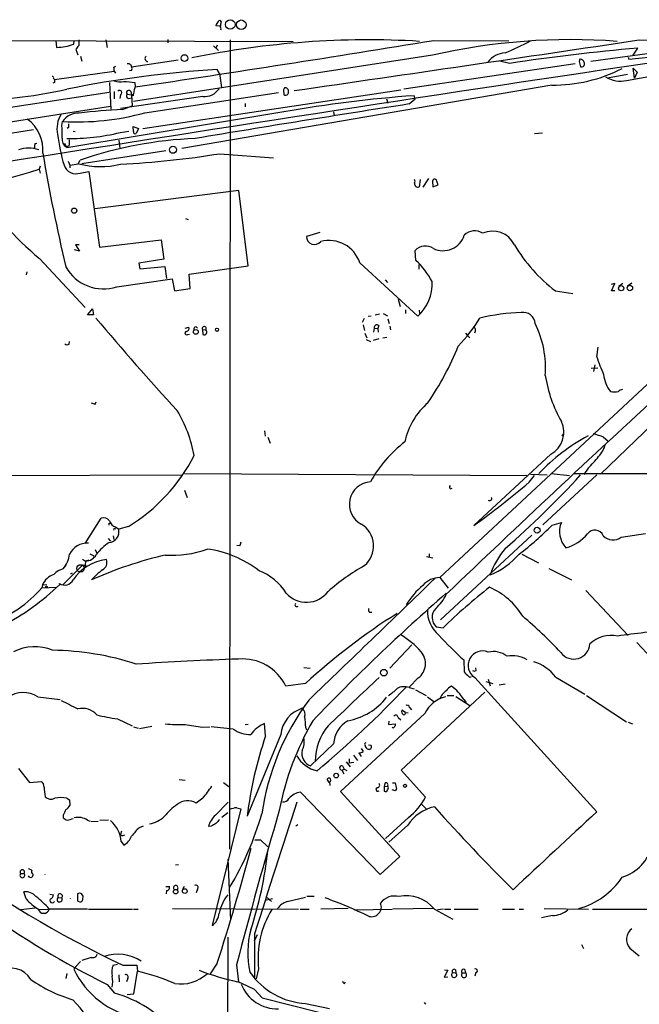
# Model space of a CAD drawing. Extents: x 16 to 1081, y 1274 to 2171.
# Drawn here: x 594 to 708, y 1963 to 2144 of the extents above; entities that cross this region are included whole.
import ezdxf

# ---------------------------------------------------------------- set-up
doc = ezdxf.new("R2010")
doc.units = 0
doc.header["$MEASUREMENT"] = 0
doc.layers.add('MAIN', color=5, linetype='CONTINUOUS')

msp = doc.modelspace()

# ---------------------------------------------------------------- linework, layer by layer
at = {"layer": 'MAIN'}
for p, q in [((631.2747, 2143.2241), (630.5127, 2143.3087)), ((631.3593, 2143.6474), (631.3593, 2143.2241)), ((621.7073, 2140.7687), (621.7073, 2140.1761)), ((554.1433, 2140.6841), (644.7367, 2140.4301)), ((601.0487, 2140.5994), (601.218, 2139.3294)), ((604.3507, 2139.9221), (604.4353, 2140.5994)), ((610.2773, 2140.6841), (610.5313, 2139.3294)), ((630.0893, 2139.5834), (631.0207, 2138.7367)), ((630.7667, 2139.7527), (630.5127, 2139.1601)), ((633.1373, 2140.6841), (633.0527, 1991.8401)), ((670.6447, 2140.5994), (684.4453, 2140.5147)), ((777.8327, 2140.5994), (671.7453, 2041.7934)), ((728.726, 2140.6841), (699.516, 2136.7047)), ((706.5433, 2137.1281), (728.3027, 2139.4987)), ((707.3053, 2137.8901), (708.152, 2139.1601)), ((708.406, 2140.6841), (723.4767, 2140.4301)), ((604.774, 2138.9061), (605.1127, 2137.9747)), ((605.6207, 2137.7207), (605.8747, 2136.7894)), ((670.3907, 2137.8901), (615.3573, 2129.3387)), ((697.484, 2137.1281), (697.3993, 2136.7047)), ((706.374, 2137.5514), (706.5433, 2137.1281)), ((611.7167, 2135.6887), (612.14, 2135.8581)), ((615.0187, 2135.7734), (623.57, 2137.0434)), ((696.6373, 2136.2814), (665.1413, 2131.6247)), ((684.53, 2136.3661), (682.752, 2136.7894)), ((697.3993, 2136.7047), (697.6533, 2135.7734)), ((707.5593, 2133.6567), (707.3053, 2135.5194)), ((707.3053, 2135.5194), (708.0673, 2134.7574)), ((600.6253, 2133.5721), (600.7947, 2133.4027)), ((600.7947, 2133.4027), (611.8013, 2134.9267)), ((611.8013, 2134.9267), (612.0553, 2134.5881)), ((615.0187, 2135.0961), (614.5953, 2135.0114)), ((631.19, 2134.5034), (630.7667, 2135.2654)), ((631.19, 2134.5034), (631.5287, 2131.9634)), ((706.2893, 2134.3341), (702.564, 2133.6567)), ((706.12, 2133.2334), (713.3167, 2134.5034)), ((708.0673, 2134.7574), (707.5593, 2133.6567)), ((600.7947, 2132.8947), (600.5407, 2132.7254)), ((610.9547, 2132.8947), (611.2087, 2127.9841)), ((615.6113, 2132.8947), (615.696, 2132.0481)), ((692.3193, 2132.3867), (624.2473, 2120.7027)), ((643.128, 2131.8787), (642.9587, 2131.5401)), ((585.6393, 2127.2221), (610.87, 2131.1167)), ((611.8013, 2131.2014), (611.8013, 2129.8467)), ((612.9867, 2130.6087), (612.8173, 2129.9314)), ((628.142, 2130.2701), (612.9867, 2128.0687)), ((614.172, 2130.6934), (615.0187, 2130.6087)), ((614.426, 2129.9314), (615.1033, 2130.0161)), ((614.8493, 2131.2014), (615.0187, 2130.6087)), ((615.2727, 2130.4394), (615.0187, 2130.6087)), ((615.0187, 2130.6087), (615.1033, 2128.5767)), ((664.5487, 2131.4554), (617.0507, 2124.3434)), ((617.474, 2127.3067), (642.0273, 2131.0321)), ((642.9587, 2131.5401), (643.0433, 2130.6087)), ((667.1733, 2129.8467), (667.004, 2130.4394)), ((587.756, 2124.8514), (611.124, 2128.4921)), ((613.3253, 2127.8994), (615.1033, 2128.5767)), ((635.9313, 2129.0001), (635.9313, 2128.4074)), ((661.924, 2129.8467), (662.178, 2129.0847)), ((666.0727, 2128.9154), (667.1733, 2129.8467)), ((643.0433, 2127.4761), (603.0807, 2120.8721)), ((652.1873, 2127.4761), (652.272, 2126.7987)), ((602.1493, 2124.9361), (602.3187, 2125.6981)), ((603.4193, 2124.5974), (603.1653, 2124.4281)), ((615.2727, 2124.7667), (616.2887, 2124.4281)), ((615.3573, 2123.8354), (615.2727, 2124.7667)), ((596.9847, 2124.1741), (571.246, 2120.1101)), ((604.266, 2123.9201), (604.6047, 2123.8354)), ((612.902, 2123.6661), (614.5107, 2123.9201)), ((616.2887, 2124.4281), (615.8653, 2123.4967)), ((689.1867, 2123.4967), (690.626, 2123.5814)), ((597.2387, 2121.6341), (597.5773, 2121.7187)), ((603.0807, 2120.8721), (602.742, 2121.6341)), ((603.504, 2121.2107), (602.996, 2121.0414)), ((612.648, 2122.2267), (612.8173, 2120.7874)), ((621.284, 2120.2794), (605.8747, 2117.9087)), ((631.2747, 2119.7714), (641.096, 2119.0094)), ((598.17, 2117.4854), (598.0007, 2116.8927)), ((603.3347, 2118.4167), (603.6733, 2117.6547)), ((603.6733, 2117.6547), (603.6733, 2117.1467)), ((605.1973, 2117.9087), (605.536, 2118.5861)), ((598.0007, 2116.8927), (598.17, 2116.2154)), ((605.536, 2116.2154), (607.1447, 2116.4694)), ((607.1447, 2116.4694), (609.092, 2102.5841)), ((668.1047, 2115.0301), (667.9353, 2113.6754)), ((669.6287, 2115.1994), (668.6127, 2113.5907)), ((670.3907, 2114.6914), (670.4753, 2113.6754)), ((670.4753, 2113.6754), (671.4067, 2114.0141)), ((671.4067, 2114.0141), (671.068, 2115.0301)), ((634.746, 2112.9981), (608.2453, 2109.6114)), ((636.4393, 2099.1127), (634.746, 2112.9981)), ((624.9247, 2107.8334), (625.4327, 2107.6641)), ((649.6473, 2105.2934), (647.192, 2104.5314)), ((605.3667, 2103.0074), (604.6893, 2103.0074)), ((604.6893, 2103.0074), (605.4513, 2101.8221)), ((609.092, 2102.5841), (620.4373, 2103.9387)), ((620.4373, 2103.9387), (620.9453, 2100.3827)), ((605.4513, 2101.8221), (604.52, 2102.0761)), ((667.3427, 2100.1287), (667.1733, 2101.9914)), ((598.0853, 2100.4674), (606.4673, 2091.4927)), ((620.9453, 2100.3827), (616.3733, 2099.6207)), ((616.3733, 2099.6207), (616.5427, 2098.6047)), ((625.602, 2097.5887), (636.4393, 2099.1127)), ((657.0133, 2099.7054), (667.6813, 2089.8841)), ((667.8507, 2099.3667), (667.8507, 2098.5201)), ((595.7147, 2098.0121), (595.63, 2097.5041)), ((616.5427, 2098.6047), (621.1147, 2099.0281)), ((621.1147, 2099.0281), (621.4533, 2096.8267)), ((625.7713, 2094.9641), (625.602, 2097.5887)), ((612.3093, 2095.3027), (622.4693, 2096.7421)), ((622.4693, 2096.7421), (622.8927, 2094.5407)), ((661.67, 2096.5727), (662.0933, 2096.0647)), ((703.9187, 2095.8954), (703.2413, 2095.7261)), ((703.326, 2094.5407), (703.9187, 2095.8954)), ((704.6807, 2095.3874), (705.4427, 2095.9801)), ((707.0513, 2095.9801), (706.2893, 2095.3874)), ((622.8927, 2094.5407), (625.7713, 2094.9641)), ((692.9967, 2094.5407), (696.214, 2094.0327)), ((703.9187, 2094.5407), (703.326, 2094.5407)), ((664.0407, 2093.0167), (664.464, 2091.6621)), ((606.8907, 2090.1381), (607.822, 2091.2387)), ((607.9913, 2090.1381), (606.8907, 2090.1381)), ((607.822, 2091.2387), (607.9913, 2090.1381)), ((660.654, 2090.2227), (659.8073, 2090.0534)), ((661.3313, 2090.3921), (662.0933, 2089.9687)), ((665.48, 2090.3921), (665.48, 2091.0694)), ((667.9353, 2090.9847), (668.02, 2090.3921)), ((657.5213, 2088.7834), (657.86, 2089.5454)), ((657.606, 2088.2754), (657.86, 2087.2594)), ((659.13, 2089.8841), (658.5373, 2089.7994)), ((662.178, 2089.3761), (662.432, 2088.5294)), ((624.84, 2087.6827), (625.5173, 2087.8521)), ((625.348, 2086.4974), (625.6867, 2086.5821)), ((626.872, 2087.9367), (627.126, 2087.6827)), ((628.0573, 2087.4287), (628.142, 2086.4974)), ((628.0573, 2087.4287), (628.65, 2087.3441)), ((657.9447, 2086.7514), (658.2833, 2085.9047)), ((659.638, 2087.6827), (659.5533, 2086.9207)), ((659.638, 2087.6827), (660.3153, 2087.5981)), ((660.4847, 2088.1907), (660.3153, 2087.5981)), ((660.3153, 2087.5981), (660.4, 2086.9207)), ((662.5167, 2088.0214), (662.686, 2087.3441)), ((676.4867, 2086.7514), (676.8253, 2086.3281)), ((603.504, 2084.7194), (603.5887, 2085.2274)), ((658.1987, 2085.5661), (658.9607, 2085.2274)), ((660.4847, 2085.7354), (659.4687, 2085.3967)), ((662.0087, 2085.9894), (661.2467, 2085.8201)), ((676.8253, 2086.3281), (677.2487, 2085.9047)), ((700.6167, 2082.4334), (700.8707, 2084.2114)), ((699.6007, 2080.3167), (700.786, 2080.4014)), ((700.278, 2080.9094), (700.024, 2079.7241)), ((718.1427, 2077.0147), (701.294, 2060.8434)), ((608.33, 2073.7127), (608.4993, 2074.1361)), ((639.4873, 2068.8021), (639.572, 2067.7861)), ((640.08, 2067.6167), (640.5033, 2066.5161)), ((694.182, 2067.9554), (694.6053, 2068.2941)), ((701.8867, 2067.6167), (702.6487, 2066.9394)), ((692.15, 2064.4841), (678.0107, 2051.3607)), ((699.008, 2061.9441), (698.246, 2060.7587)), ((590.296, 2060.5894), (624.2473, 2060.6741)), ((624.7553, 2060.9281), (687.7473, 2060.5894)), ((688.1707, 2059.3194), (689.1867, 2060.5894)), ((688.4247, 2060.8434), (691.4727, 2060.6741)), ((700.6167, 2060.6741), (690.7107, 2051.5301)), ((692.2347, 2060.9281), (695.6213, 2060.5894)), ((696.468, 2060.9281), (781.2193, 2060.9281)), ((624.7553, 2057.8801), (625.2633, 2056.5254)), ((673.6927, 2058.1341), (674.0313, 2058.2187)), ((606.4673, 2048.0587), (609.4307, 2052.7154)), ((610.87, 2051.7841), (611.124, 2051.7841)), ((611.9707, 2050.7681), (612.14, 2050.8527)), ((612.0553, 2051.1067), (612.648, 2050.6834)), ((614.426, 2051.1914), (612.648, 2050.6834)), ((692.404, 2051.4454), (694.0973, 2051.9534)), ((610.7007, 2048.9901), (611.124, 2048.4821)), ((611.632, 2049.4981), (611.7167, 2048.8207)), ((688.6787, 2049.5827), (671.83, 2034.0041)), ((705.104, 2049.2441), (709.5913, 2049.9214)), ((608.33, 2046.9581), (608.584, 2046.2807)), ((634.9153, 2047.6354), (634.4073, 2047.7201)), ((605.9593, 2045.1801), (606.552, 2044.8414)), ((606.552, 2044.8414), (606.4673, 2044.0794)), ((607.1447, 2045.0107), (606.552, 2044.8414)), ((607.314, 2046.1961), (608.076, 2045.7727)), ((669.29, 2045.6881), (670.4753, 2045.4341)), ((669.798, 2046.1961), (669.798, 2045.6034)), ((686.816, 2046.1114), (689.864, 2044.5027)), ((602.4033, 2043.4021), (602.996, 2044.0794)), ((605.9593, 2044.0794), (602.4033, 2040.5234)), ((605.9593, 2044.0794), (606.4673, 2044.0794)), ((605.9593, 2044.0794), (606.6367, 2043.8254)), ((606.4673, 2044.0794), (606.6367, 2043.8254)), ((691.8113, 2043.4867), (695.96, 2041.3701)), ((603.8427, 2042.4707), (604.0967, 2042.6401)), ((604.0967, 2042.6401), (603.8427, 2042.4707)), ((671.7453, 2041.7934), (673.2693, 2039.8461)), ((598.5933, 2040.4387), (598.5087, 2039.9307)), ((598.5087, 2039.9307), (601.218, 2040.0154)), ((598.5933, 2040.4387), (599.44, 2040.5234)), ((601.8107, 2040.5234), (601.726, 2040.6927)), ((698.5847, 2039.4227), (706.374, 2031.1254)), ((658.7913, 2035.4434), (659.2147, 2035.4434)), ((671.068, 2032.7341), (672.338, 2032.5647)), ((662.5167, 2025.1141), (666.5807, 2029.4321)), ((707.9827, 2029.8554), (716.7033, 2020.5421)), ((646.684, 2025.2834), (647.8693, 2025.1141)), ((676.148, 2026.6381), (676.2327, 2024.4367)), ((678.434, 2024.6907), (678.3493, 2025.1987)), ((667.766, 2023.3361), (666.0727, 2021.6427)), ((678.18, 2023.4207), (700.6167, 1998.6981)), ((680.6353, 2023.0821), (680.974, 2021.8967)), ((693.0813, 2023.5054), (698.4153, 2020.3727)), ((647.0227, 2022.3201), (643.382, 2021.8121)), ((666.0727, 2021.5581), (667.004, 2021.3041)), ((680.212, 2022.6587), (681.482, 2022.3201)), ((682.6673, 2022.0661), (683.768, 2022.2354)), ((597.7467, 2019.8647), (601.8953, 2019.3567)), ((680.0427, 2020.7114), (664.6333, 2006.4027)), ((667.258, 2021.1347), (669.2053, 2020.1187)), ((669.4593, 2019.8647), (670.6447, 2019.0181)), ((673.1, 2020.1187), (674.2853, 2020.1187)), ((674.7087, 2019.9494), (677.2487, 2018.2561)), ((698.754, 2020.1187), (706.12, 2015.2927)), ((666.1573, 2017.9174), (666.496, 2017.4941)), ((676.148, 2019.3567), (676.5713, 2018.8487)), ((612.394, 2015.8007), (615.1033, 2014.5307)), ((668.9513, 2016.8167), (653.4573, 2002.4234)), ((664.0407, 2016.0547), (664.5487, 2015.6314)), ((665.3953, 2016.9861), (664.718, 2017.4094)), ((665.3953, 2016.9861), (665.9033, 2016.9014)), ((615.3573, 2014.3614), (616.204, 2014.1074)), ((616.458, 2014.0227), (618.744, 2014.4461)), ((628.0573, 2014.2767), (629.412, 2014.3614)), ((633.73, 2013.9381), (629.666, 2014.3614)), ((636.4393, 2014.7847), (635.9313, 2014.7001)), ((639.6567, 2012.6681), (639.4873, 2014.9541)), ((647.0227, 2014.2767), (647.192, 2013.7687)), ((662.3473, 2015.3774), (662.2627, 2014.7847)), ((662.2627, 2014.7847), (663.5327, 2014.8694)), ((706.374, 2015.2081), (707.2207, 2014.8694)), ((642.4507, 2012.9221), (636.27, 1997.9361)), ((652.1873, 2011.2287), (647.954, 2007.1647)), ((657.2673, 2010.3821), (657.606, 2009.7894)), ((657.9447, 2011.0594), (658.0293, 2010.6361)), ((659.13, 2010.8901), (658.622, 2010.9747)), ((655.828, 2009.1121), (656.59, 2008.1807)), ((656.844, 2009.5354), (657.2673, 2008.8581)), ((653.796, 2007.1647), (654.1347, 2006.5721)), ((654.4733, 2007.9267), (655.2353, 2006.9954)), ((655.066, 2008.4347), (655.066, 2007.6727)), ((655.9127, 2007.7574), (655.066, 2007.6727)), ((594.1907, 2006.6567), (596.2227, 2004.1167)), ((653.7113, 2006.4027), (654.1347, 2006.5721)), ((653.7113, 2006.4027), (654.05, 2005.7254)), ((654.1347, 2006.5721), (654.6427, 2006.3181)), ((664.6333, 2006.4027), (669.1207, 2001.4074)), ((596.2227, 2004.1167), (598.424, 2004.2861)), ((624.84, 2004.4554), (623.7393, 2004.6247)), ((631.952, 2004.1167), (632.8833, 2003.3547)), ((651.3407, 2004.1167), (651.002, 2004.7094)), ((651.4253, 2004.2014), (651.51, 2003.5241)), ((661.5853, 2003.9474), (661.5007, 2003.3547)), ((661.5007, 2003.3547), (662.0933, 2003.4394)), ((661.5007, 2003.3547), (661.5007, 2002.5081)), ((663.0247, 2004.0321), (663.5327, 2004.0321)), ((660.7387, 1987.1834), (646.0913, 2002.3387)), ((653.4573, 2002.4234), (664.3793, 1990.4854)), ((663.5327, 2002.5927), (662.94, 2002.7621)), ((663.7867, 2002.9314), (663.5327, 2002.5927)), ((603.0807, 2001.2381), (603.5887, 2000.8994)), ((603.5887, 2000.8994), (603.6733, 1999.8834)), ((628.142, 2001.2381), (626.872, 2000.3067)), ((630.428, 1998.1054), (632.7987, 2000.4761)), ((668.4433, 2000.0527), (669.2053, 1999.2907)), ((602.4033, 1998.1054), (602.4033, 1997.5974)), ((635.0847, 1999.2907), (629.8353, 1977.7854)), ((632.714, 1998.5287), (631.6133, 1997.6821)), ((634.4073, 1999.4601), (635.0847, 1999.2907)), ((665.988, 1997.6821), (661.7547, 1993.7874)), ((606.8907, 1997.1741), (607.3987, 1997.0047)), ((607.568, 1996.9201), (608.838, 1997.0047)), ((609.1767, 1997.1741), (610.7853, 1997.2587)), ((616.458, 1995.8194), (617.22, 1996.1581)), ((629.666, 1996.0734), (629.158, 1995.9887)), ((645.5833, 1996.3274), (645.2447, 1996.0734)), ((665.8187, 1996.2427), (662.3473, 1993.1101)), ((613.156, 1995.1421), (612.9867, 1994.5494)), ((613.156, 1994.3801), (612.9867, 1994.5494)), ((613.0713, 1993.2794), (613.5793, 1992.6021)), ((637.7093, 1993.5334), (638.7253, 1993.5334)), ((638.7253, 1993.5334), (640.08, 1992.2634)), ((664.3793, 1990.4854), (660.7387, 1987.1834)), ((623.062, 1988.9614), (623.6547, 1989.0461)), ((632.714, 1989.9774), (633.222, 1978.8014)), ((594.614, 1987.3527), (595.2067, 1987.3527)), ((624.4167, 1984.4741), (624.7553, 1985.0667)), ((595.63, 1982.6961), (595.2067, 1983.9661)), ((599.948, 1983.5427), (600.6253, 1983.4581)), ((605.028, 1983.6274), (605.028, 1982.4421)), ((621.284, 1984.9821), (621.9613, 1984.9821)), ((621.4533, 1984.2201), (621.3687, 1983.6274)), ((627.126, 1984.4741), (626.872, 1983.7967)), ((647.2767, 1983.2041), (648.6313, 1983.2041)), ((601.472, 1982.9501), (602.1493, 1982.8654)), ((639.572, 1982.4421), (640.9267, 1982.7807)), ((639.7413, 1983.1194), (640.7573, 1982.1881)), ((643.636, 1982.1881), (647.0227, 1983.0347)), ((597.2387, 1981.0027), (594.614, 1980.6641)), ((598.0853, 1980.7487), (599.8633, 1980.8334)), ((606.8907, 1980.8334), (599.8633, 1980.8334)), ((607.06, 1980.8334), (615.188, 1980.8334)), ((615.3573, 1980.8334), (616.204, 1980.8334)), ((622.554, 1980.9181), (645.7527, 1980.8334)), ((646.0067, 1980.8334), (647.7, 1980.8334)), ((654.8967, 1980.9181), (649.8167, 1980.8334)), ((655.9973, 1980.6641), (662.94, 1980.8334)), ((670.56, 1980.9181), (663.1093, 1980.8334)), ((670.7293, 1980.8334), (674.116, 1978.9707)), ((672.4227, 1980.8334), (671.322, 1980.6641)), ((672.592, 1980.8334), (673.7773, 1980.8334)), ((674.37, 1980.8334), (678.7727, 1980.8334)), ((683.26, 1980.8334), (685.4613, 1980.8334)), ((686.308, 1980.8334), (687.1547, 1980.8334)), ((692.4887, 1979.6481), (690.4567, 1979.2247)), ((690.9647, 1980.9181), (699.0927, 1980.8334)), ((699.8547, 1980.8334), (716.026, 1980.8334)), ((638.1327, 1976.0921), (637.54, 1974.9067)), ((637.6247, 1976.2614), (637.6247, 1968.3027)), ((632.714, 1975.6687), (632.5447, 1935.7061)), ((697.8227, 1974.3141), (698.1613, 1973.5521)), ((706.7127, 1973.6367), (708.406, 1972.1974)), ((605.6207, 1971.1814), (604.774, 1970.2501)), ((607.568, 1971.9434), (605.8747, 1971.3507)), ((611.632, 1970.5041), (612.394, 1970.6734)), ((613.41, 1970.5041), (615.95, 1970.5041)), ((615.95, 1970.5041), (616.1193, 1969.4034)), ((630.7667, 1970.8427), (629.4967, 1968.8954)), ((634.3227, 1970.5887), (634.6613, 1967.4561)), ((603.0807, 1968.9801), (602.9113, 1968.0487)), ((604.774, 1970.2501), (604.3507, 1969.7421)), ((612.648, 1968.7261), (612.7327, 1967.4561)), ((615.442, 1965.2547), (616.1193, 1969.4034)), ((638.3867, 1969.8267), (637.9633, 1967.9641)), ((673.1847, 1969.5727), (672.5073, 1968.3027)), ((672.592, 1969.6574), (673.1847, 1969.5727)), ((674.116, 1969.1494), (674.7087, 1969.0647)), ((674.624, 1969.6574), (674.7087, 1969.0647)), ((675.894, 1969.0647), (676.4867, 1969.0647)), ((676.3173, 1969.6574), (676.4867, 1969.0647)), ((678.3493, 1969.1494), (678.18, 1968.4721)), ((610.5313, 1966.9481), (611.886, 1965.3394)), ((614.3413, 1968.1334), (614.0873, 1967.4561)), ((654.2193, 1967.1174), (654.3887, 1967.3714)), ((672.5073, 1968.3027), (673.1847, 1968.3874)), ((614.172, 1965.0854), (615.442, 1965.2547)), ((637.6247, 1966.0167), (639.064, 1964.4927)), ((639.064, 1964.4927), (677.164, 1954.9254)), ((647.0227, 1963.4767), (651.4253, 1962.5454)), ((668.8667, 1963.6461), (669.1207, 1963.3074))]:
    msp.add_line(p, q, dxfattribs=at)
for centre, radius in [((633.1654, 2143.5316), 0.8856), ((635.1917, 2143.4845), 0.8828), ((624.7497, 2137.3642), 0.6176), ((622.615, 2120.4881), 0.6466), ((604.4514, 2109.2826), 0.4744), ((705.104, 2095.0274), 0.4849), ((706.7152, 2095.0705), 0.506), ((626.8316, 2086.9973), 0.4348), ((630.7243, 2087.3864), 0.2993), ((689.6434, 2050.5152), 0.5433), ((605.6206, 2043.4868), 0.6826), ((599.3553, 2040.0719), 0.1411), ((661.4442, 2024.3042), 0.6088), ((652.658, 2005.374), 0.4209), ((665.3106, 2003.4903), 0.2878), ((623.124, 1984.0118), 0.4149), ((624.7996, 1984.1273), 0.4348)]:
    msp.add_circle(centre, radius, dxfattribs=at)
for centre, radius, start, end in [((632.1381, 2142.9043), 1.675, 135.863544, 166.028469), ((631.2323, 2143.9437), 0.3224, 293.200924, 156.799076), ((630.8513, 2142.7584), 0.6294, 340.344339, 47.723862), ((695.8006, 2026.4219), 114.3277, 85.715452, 102.841513), ((601.2133, 2147.9296), 8.6002, 270.031312, 291.395627), ((606.9352, 2138.0157), 2.3374, 135.013866, 157.608665), ((859.2818, 2140.1761), 254.0003, 179.885409, 180.114592), ((17.2787, 6158.1607), 4070.3422, 278.4542077, 279.2370041), ((658.5655, 1980.7746), 159.9352, 86.611009, 101.708295), ((-1651.6931, 18011.0218), 16044.8648, 278.22935879, 278.45854169), ((652.7006, 2210.0604), 78.1845, 293.41325, 297.188571), ((734.8444, 1812.2343), 328.0137, 94.667656, 98.823501), ((618.0783, 2137.3012), 0.6043, 136.039189, 260.829197), ((684.1041, 2133.7716), 4.5542, 94.232259, 141.283409), ((697.5968, 2136.4012), 0.7356, 3.858635, 98.820778), ((2650.4586, -10877.311), 13157.5781, 98.46659512, 99.53420373), ((610.2349, 2135.1385), 1.5807, 352.299482, 20.370222), ((614.3837, 2135.6746), 0.6427, 8.843772, 109.232826), ((614.3832, 2135.4348), 0.7201, 331.943894, 28.049084), ((692.6096, 2160.204), 27.8188, 269.402086, 297.079114), ((697.8312, 2136.2729), 0.5302, 250.39633, 19.59349), ((600.4278, 2133.7415), 0.2601, 319.379598, 102.545532), ((643.0347, 1934.8818), 200.7588, 93.503422, 101.479362), ((704.977, 2138.1971), 5.0936, 237.301135, 282.967553), ((727.7946, 2133.1487), 127.0002, 179.885409, 180.114592), ((612.8262, 2135.9616), 2.9938, 249.980431, 284.569586), ((656.9456, 2640.983), 509.7669, 265.119901, 265.349082), ((616.9666, 2131.2012), 1.527, 146.315136, 176.812677), ((628.3727, 2133.5654), 3.3033, 265.995325, 325.815394), ((643.272, 2131.2607), 0.6346, 346.883564, 103.116436), ((585.7193, 2207.7776), 78.1069, 270.748762, 282.842838), ((612.7852, 2130.9868), 0.4284, 298.054394, 135.680935), ((614.4966, 2130.3783), 0.4524, 135.850821, 261.022765), ((614.4789, 2130.9897), 0.4266, 29.749879, 223.993248), ((827.0129, 2088.5416), 215.8456, 168.578058, 168.807262), ((643.3396, 2131.0745), 0.5521, 237.539156, 4.384376), ((684.6048, 1889.7701), 241.312, 94.18275, 99.91758), ((1314.0019, -2013.4676), 4192.7496, 98.8898653, 99.4348289), ((606.1502, 2124.3856), 4.879, 146.862656, 192.52626), ((605.0078, 2172.5595), 46.9385, 266.715734, 285.401768), ((605.1586, 2123.8282), 3.4002, 86.491251, 146.637547), ((618.9899, 2014.2408), 113.7997, 92.853188, 96.875488), ((591.6916, 2120.4401), 7.0107, 355.221699, 54.132275), ((587.3504, 2123.2432), 14.8954, 357.718015, 6.525905), ((772.7692, 2124.936), 169.3502, 179.885409, 180.114558), ((638.9677, 2128.2202), 37.8976, 187.417929, 196.188059), ((603.7408, 2122.379), 1.531, 169.800593, 240.890144), ((603.8003, 2160.5113), 37.9527, 268.913582, 283.875725), ((615.6536, 2123.7295), 0.3147, 160.332702, 312.282263), ((598.7189, 2121.0839), 1.5792, 159.609571, 187.70781), ((600.2441, 2122.0152), 3.3577, 346.137165, 5.060949), ((629.7482, 2048.081), 74.5466, 92.341392, 108.953016), ((596.0533, 2115.5072), 5.2809, 69.346049, 110.652935), ((922.1793, 2174.4568), 328.0767, 189.58012, 193.307078), ((604.1906, 2287.2819), 169.6859, 272.971404, 279.184441), ((604.7404, 2118.3475), 2.2757, 197.723954, 290.463222), ((540.9367, 2498.7735), 386.2479, 279.347724, 279.576911), ((609.3046, 2133.3683), 15.9744, 255.415009, 283.326552), ((548.6816, 2277.8848), 168.377, 277.323651, 287.032176), ((637.3559, 2147.4168), 61.2081, 213.358346, 230.089366), ((667.6813, 2114.2257), 0.6061, 167.903922, 294.776461), ((666.4956, 2114.6914), 0.683, 330.270726, 29.729274), ((670.8141, 2114.6913), 0.4234, 53.151755, 179.986468), ((648.6687, 2104.5289), 1.4767, 179.903, 321.02509), ((672.338, 2106.0029), 4.0805, 244.168407, 342.640531), ((678.1324, 2102.8909), 2.6829, 56.343694, 135.078525), ((681.4549, 2101.07), 4.4503, 25.807309, 114.359886), ((651.3394, 2097.8175), 5.9797, 18.404043, 104.752488), ((669.0731, 2100.0968), 2.683, 56.344877, 135.07852), ((711.1748, 2118.3059), 29.9204, 210.750946, 232.587476), ((658.1058, 2090.0259), 13.6889, 26.969746, 47.563603), ((609.8138, 2102.8111), 7.9122, 209.263358, 288.384799), ((662.5606, 2095.7181), 7.7625, 311.274524, 3.811424), ((688.3618, 2049.2497), 41.3439, 92.26019, 102.929115), ((687.0701, 2088.3814), 2.2062, 3.846553, 98.833831), ((1003.7902, 2422.6044), 516.9624, 220.110336, 222.623734), ((660.1883, 2087.7251), 0.5519, 57.519254, 184.405871), ((653.5617, 2105.1155), 29.9201, 316.13141, 328.641586), ((673.1093, 2080.4178), 18.0834, 355.382734, 26.651769), ((625.1552, 2086.7655), 0.3303, 100.677194, 305.721221), ((625.0772, 2087.598), 0.5082, 271.894503, 30.000795), ((626.8908, 2087.4758), 0.4613, 92.335786, 196.588605), ((628.3839, 2087.598), 0.3678, 316.344001, 207.400918), ((628.3537, 2087.0899), 0.6292, 250.338213, 317.731211), ((628.2266, 2086.8784), 0.6294, 340.344339, 47.723862), ((677.52, 2087.2634), 0.7862, 327.080002, 58.910017), ((603.1774, 2085.2515), 0.6243, 225.77878, 301.541369), ((624.2703, 2104.9661), 54.8696, 325.600129, 337.965204), ((727.9068, 2091.0344), 28.6134, 197.493248, 204.581917), ((716.43, 2083.0636), 25.6264, 189.209804, 209.369555), ((707.8322, 2079.7179), 5.9743, 185.633775, 218.501046), ((2584.3313, 38.414), 2766.7269, 132.5588719, 133.6976403), ((703.8764, 2080.6966), 4.7527, 261.290225, 278.708583), ((705.7632, 2074.7955), 1.6763, 103.988163, 134.129898), ((608.4149, 2075.2373), 1.527, 236.315136, 266.812677), ((678.0227, 2064.1358), 12.9821, 130.776262, 168.292345), ((601.6253, 2059.5662), 25.3409, 10.605544, 30.762044), ((689.9553, 2068.5161), 4.5906, 298.560356, 25.541313), ((679.829, 2047.8343), 23.861, 127.477806, 150.995144), ((715.9955, 2036.322), 35.8315, 118.300388, 136.629202), ((697.0662, 2055.2739), 13.2507, 68.666791, 77.477336), ((697.1694, 2067.6598), 5.2236, 316.44896, 345.441007), ((597.1526, 2079.3714), 33.0528, 301.506908, 332.735753), ((687.287, 2074.6816), 17.3097, 312.620146, 322.151144), ((659.2239, 2055.2681), 4.1443, 93.641185, 241.828461), ((557.4698, 2215.7064), 203.8127, 306.258535, 309.887291), ((568.9484, 2178.7064), 174.6327, 311.108881, 317.476781), ((673.9195, 2058.4689), 0.4043, 140.388559, 235.885527), ((680.8907, 2056.3192), 0.3954, 229.760238, 31.438497), ((609.8964, 2051.5724), 1.2342, 30.964553, 112.167779), ((612.6342, 2052.7861), 1.7764, 199.012253, 250.980598), ((526.17, 2051.6148), 84.7002, 359.885409, 0.114524), ((610.64, 2050.2661), 2.0509, 276.438914, 11.740028), ((611.8437, 2050.6411), 0.1796, 45, 225), ((654.8794, 2047.5959), 4.6747, 309.613488, 59.281966), ((653.2018, 2090.0975), 55.0527, 306.966999, 315.404832), ((698.0834, 2050.2728), 4.3259, 157.138977, 223.470415), ((700.2707, 2048.8857), 1.6492, 21.797539, 144.785412), ((633.6472, 2048.4814), 1.5244, 326.291169, 356.841227), ((692.7743, 2055.083), 8.0829, 285.57082, 319.529334), ((703.5915, 2051.1722), 2.4505, 223.091729, 308.112447), ((606.8951, 2044.444), 3.703, 87.447742, 153.238433), ((617.0819, 2039.1613), 10.9907, 124.416055, 141.34296), ((622.4548, 2064.6714), 18.7713, 266.164972, 290.094301), ((626.3306, 2027.3647), 19.8456, 52.283174, 82.549399), ((695.5502, 2037.0844), 15.4817, 139.556141, 160.307091), ((598.6232, 2046.67), 4.9968, 319.156555, 353.581427), ((611.2114, 2036.8552), 8.2839, 95.885264, 146.973871), ((606.5548, 2047.0291), 2.1877, 269.926668, 332.728656), ((637.7598, 1974.5193), 73.3176, 103.054251, 114.24502), ((608.9754, 2044.5451), 1.4918, 298.389458, 21.646645), ((676.2124, 2054.6064), 13.1942, 291.154676, 319.920875), ((603.208, 2040.142), 3.358, 103.86533, 138.064786), ((616.9236, 2033.2957), 12.2941, 126.072568, 138.946082), ((634.9183, 2033.7035), 10.0116, 31.366951, 69.213335), ((679.0737, 2006.9793), 42.6634, 119.817225, 130.844878), ((601.8917, 2038.9776), 3.6075, 109.121027, 156.107982), ((602.6758, 2042.2322), 1.8089, 238.327342, 331.536415), ((-4322.0336, 7200.3874), 7179.2316, 313.80655494, 314.06365377), ((671.6639, 2037.8419), 3.9523, 88.819887, 140.533728), ((581.1125, 2055.0782), 23.0667, 290.064024, 318.952733), ((570.1854, 2073.5212), 45.7057, 297.29208, 313.783305), ((677.2392, 2029.8756), 13.5726, 129.463163, 149.333797), ((743.9067, 1959.0566), 102.594, 127.89678, 134.23411), ((675.7617, 2028.0049), 13.0593, 30.746832, 66.881083), ((647.181, 2042.2231), 4.9741, 221.692083, 323.34228), ((912.0505, 1763.9921), 364.3634, 131.015811, 136.357023), ((665.9933, 2041.8579), 7.6036, 311.015515, 335.836367), ((645.4352, 2036.8193), 0.3605, 139.771109, 310.228891), ((659.2145, 2035.909), 0.6292, 160.338213, 227.731211), ((675.0942, 2035.6239), 5.6444, 176.673715, 231.441968), ((672.6589, 2034.4682), 2.3534, 135.397678, 227.466072), ((725.4731, 1937.0759), 115.8492, 122.123176, 132.623423), ((634.1263, 1972.1098), 81.9102, 43.019403, 49.809671), ((726.1915, 1879.3808), 153.2137, 94.407425, 98.166789), ((655.7677, 2017.0709), 16.7159, 41.568184, 58.311076), ((720.1207, 2075.1828), 65.4995, 222.170874, 227.829126), ((703.2542, 2025.4945), 5.6688, 78.063087, 133.574763), ((597.1357, 2020.4101), 8.6672, 67.474922, 116.567416), ((696.3889, 2029.7611), 2.962, 216.657119, 356.90944), ((599.9621, 1977.4086), 51.0099, 71.834255, 89.445229), ((655.7164, 1411.7218), 615.4459, 91.9605361, 93.7125904), ((635.4152, 2018.0137), 8.826, 25.490809, 94.90009), ((665.8168, 2025.981), 3.2856, 306.388933, 41.593424), ((679.5887, 2025.6536), 2.6401, 66.64525, 237.752845), ((681.6089, 2024.2245), 3.974, 51.057832, 104.18136), ((685.1651, 2022.5529), 4.8786, 56.862697, 102.529572), ((686.7322, 2018.6231), 8.0092, 37.559389, 73.422654), ((2878.3476, -330.5001), 3234.1125, 133.2942671, 133.5234523), ((867.1135, 2214.5554), 269.4079, 224.885393, 225.114577), ((677.3333, 2023.9288), 0.4233, 216.886139, 306.867191), ((678.0954, 2025.3262), 0.7201, 241.943894, 298.049084), ((511.508, 2169.3991), 213.4606, 310.147843, 316.195867), ((657.606, 2027.6707), 8.8723, 301.658736, 314.923741), ((665.1468, 2019.2015), 2.5319, 68.550308, 120.24927), ((674.8244, 2019.818), 2.2142, 115.76306, 148.788169), ((669.4947, 2015.4543), 7.7133, 30.393158, 55.514049), ((595.1157, 2015.8554), 4.7954, 56.726142, 126.797254), ((652.6903, 2026.9727), 11.7045, 280.443861, 322.083156), ((674.2333, 2014.1195), 5.9308, 104.370837, 152.94933), ((675.0893, 2017.8754), 3.7693, 124.937228, 155.45163), ((984.5984, 2780.4447), 851.9652, 243.3203574, 243.5495344), ((605.8927, 2014.0992), 3.6486, 42.469641, 102.344169), ((684.5, 1991.8009), 45.9907, 143.321783, 171.801397), ((648.1158, 2012.3045), 5.6987, 107.206957, 173.778278), ((645.5155, 2016.6474), 1.431, 339.206833, 50.279014), ((665.6916, 2017.8328), 0.4732, 10.296185, 116.559637), ((699.3541, 2152.1108), 200.9164, 222.230971, 244.674474), ((617.9195, 2053.3341), 37.9379, 255.754751, 261.625325), ((1112.6374, 2057.5603), 467.6222, 185.081789, 185.31096), ((663.6212, 2016.0663), 0.4196, 358.416063, 144.711536), ((665.3008, 2017.1716), 0.6294, 157.803057, 255.321301), ((665.1272, 2016.859), 0.2966, 272.724474, 25.364546), ((623.9084, 2053.0266), 38.2532, 265.938906, 271.39549), ((753.4459, 2818.8382), 814.2736, 260.9126872, 261.141875), ((641.6136, 2009.6927), 5.6748, 112.005209, 145.314106), ((693.551, 1989.1392), 52.2834, 149.77047, 169.182192), ((658.9776, 2008.0014), 10.1769, 140.090411, 179.9437), ((657.3973, 2010.9289), 5.2186, 119.696265, 176.70665), ((663.1517, 2014.4037), 0.2158, 191.299523, 348.695275), ((663.194, 2014.7001), 0.3787, 296.558284, 26.558284), ((636.8989, 2018.3709), 5.449, 234.439954, 270.508927), ((711.6323, 1988.3665), 75.9675, 161.343433, 172.763239), ((642.8958, 2011.6944), 3.9008, 334.960391, 6.856657), ((658.114, 2011.1864), 0.2117, 90, 216.875312), ((742.8486, 2095.1167), 119.7133, 224.885375, 225.114625), ((658.1997, 2010.7206), 0.9456, 333.413271, 10.325982), ((650.5951, 2012.0549), 6.0008, 210.299255, 255.95982), ((648.7359, 2009.4214), 2.3883, 164.904159, 250.889854), ((656.7591, 2011.06), 1.527, 273.187323, 303.684864), ((658.7067, 2010.8903), 0.6828, 240.262404, 299.730309), ((653.6774, 2006.7922), 0.391, 72.339083, 274.974184), ((597.464, 2003.1711), 1.4713, 3.858111, 49.271992), ((608.3468, 2003.2695), 9.4148, 179.996349, 190.882056), ((610.7949, 2015.6037), 22.5232, 320.37093, 327.310933), ((651.326, 2004.549), 0.3615, 285.943219, 153.661749), ((660.3205, 2002.8436), 0.3534, 104.720457, 314.759215), ((660.273, 2003.5946), 0.4114, 264.098158, 59.033855), ((661.8393, 2003.6934), 0.3592, 315, 135), ((661.8606, 2003.1008), 0.4109, 304.490571, 55.501532), ((675.2084, 2006.1468), 11.8657, 190.266106, 195.722801), ((600.1499, 2002.4821), 1.4421, 223.353474, 300.384563), ((601.98, 1994.12), 7.2027, 81.209749, 98.790251), ((646.7018, 1998.7661), 3.6244, 99.697262, 138.801137), ((661.7124, 2002.8326), 0.3874, 236.880041, 349.51391), ((658.9211, 2006.8047), 11.5396, 307.763459, 332.113648), ((601.5996, 2001.1951), 2.4537, 302.315026, 327.684974), ((629.6144, 1990.9836), 10.9936, 124.417019, 141.339052), ((625.3135, 1997.7588), 2.9868, 58.5467, 129.823501), ((6695.1708, 41.0514), 6359.159, 162.05364477, 162.28282847), ((642.9162, 2001.7887), 1.2345, 264.100067, 329.028284), ((672.4129, 1991.9348), 7.8766, 102.341974, 146.843968), ((931.4397, 2232.8072), 349.7739, 221.809256, 225.253135), ((856.6771, 1871.6035), 284.0033, 153.320366, 153.549531), ((605.1824, 1994.5978), 3.0912, 56.45233, 103.985895), ((617.4812, 2001.5622), 5.1346, 279.410039, 313.721641), ((633.462, 1994.8457), 4.4532, 132.946181, 165.127427), ((634.6706, 1995.1139), 4.3542, 93.466836, 113.018377), ((585.814, 2013.5491), 55.2926, 328.686878, 344.054988), ((1534.5618, 1735.9468), 930.3157, 163.5782598, 165.3912283), ((4270.0537, -1860.7722), 5257.0326, 132.7642407, 132.993424), ((603.5697, 1998.7995), 1.675, 225.863544, 256.028469), ((602.4525, 2001.4496), 4.3345, 279.465147, 294.732765), ((607.6135, 1992.8926), 5.4714, 4.053834, 50.088508), ((757.0782, 1784.671), 246.8296, 120.848162, 121.077365), ((800.2012, 1827.5702), 239.4973, 134.885425, 135.114575), ((613.3255, 1995.3113), 0.9465, 259.683783, 296.559637), ((611.9463, 1995.5116), 3.3364, 299.303965, 337.051476), ((622.9781, 1988.5377), 9.7742, 131.841553, 144.520926), ((702.8289, 1994.607), 8.2997, 287.128512, 345.417927), ((163.5499, 2120.6485), 490.6458, 342.22236, 344.800354), ((571.0302, 1998.8642), 69.4412, 341.668036, 353.913533), ((594.9103, 1987.0278), 0.4397, 132.363968, 47.626406), ((594.9104, 1987.649), 0.4191, 315, 224.990333), ((596.4343, 1987.1409), 0.5114, 204.430046, 294.455082), ((595.994, 1987.2425), 0.9587, 47.151439, 86.453861), ((596.9762, 1987.683), 0.4218, 141.526891, 259.593107), ((595.9431, 1987.3274), 0.9587, 317.151439, 356.453861), ((598.5416, 1987.2258), 0.5613, 355.66784, 4.321981), ((623.1467, 1984.7281), 0.4234, 306.867191, 233.132809), ((626.8335, 1984.7839), 0.426, 313.354733, 120.387128), ((693.5309, 1994.5281), 14.1262, 285.53679, 326.227475), ((595.5255, 1981.51), 2.4767, 40.528025, 97.395602), ((599.8846, 1983.4227), 0.7415, 281.520561, 2.736234), ((601.8458, 1983.189), 0.4436, 313.164167, 212.583127), ((605.4031, 1983.0445), 0.6931, 337.627509, 122.761549), ((621.4534, 1984.7704), 0.5503, 269.989588, 22.627074), ((639.3025, 1978.2531), 8.3964, 141.690809, 167.493175), ((663.3926, 1980.0241), 3.2015, 75.207156, 143.37314), ((665.612, 1976.6786), 6.5916, 39.073578, 102.280284), ((602.3176, 1988.3673), 8.7685, 220.298519, 239.226973), ((588.5911, 1971.188), 14.8356, 40.552954, 53.536856), ((600.4137, 1982.4421), 0.4579, 146.309932, 326.309933), ((601.7709, 1982.5896), 0.4683, 129.663017, 36.086749), ((603.1996, 1982.7384), 0.56, 355.667995, 4.332005), ((605.5086, 1982.6936), 0.5424, 207.623252, 9.240051), ((644.6529, 1978.8848), 3.4563, 107.110651, 143.963973), ((622.5934, 1904.9547), 82.813, 64.145813, 70.186771), ((659.1711, 1981.2183), 1.8005, 255.053004, 23.424216), ((682.3036, 2112.4767), 162.2647, 234.324277, 243.748247), ((598.8473, 1981.0874), 1.0473, 194.036244, 345.963757), ((628.0104, 1980.295), 3.103, 306.023436, 355.867681), ((655.2068, 1971.7825), 16.9334, 148.028474, 186.632429), ((692.4634, 1984.0674), 4.4194, 270.328008, 309.638413), ((652.8605, 1972.781), 16.469, 165.072348, 192.437149), ((708.4578, 1975.2647), 2.3865, 126.111217, 223.011727), ((607.8694, 1972.7021), 0.8164, 248.334131, 348.267497), ((612.4455, 1964.2191), 8.2821, 58.306568, 107.618481), ((614.3911, 1969.2512), 3.0303, 155.577327, 194.898411), ((592.7209, 1965.5597), 4.4144, 31.70078, 119.457515), ((619.3518, 1977.1471), 16.7292, 206.27235, 258.267378), ((613.9434, 1968.3282), 0.443, 333.915005, 116.073378), ((604.8582, 1924.1902), 46.5945, 67.115926, 76.014099), ((624.0356, 1974.3565), 7.316, 261.682722, 311.716006), ((643.2199, 2009.1576), 42.6051, 248.296932, 258.178934), ((647.6974, 1976.6706), 13.2112, 214.256256, 267.0726), ((674.3583, 1968.729), 0.4852, 119.95725, 43.7726), ((674.37, 1969.4034), 0.3592, 45, 225), ((676.0633, 1969.3913), 0.3679, 46.332732, 242.599082), ((676.1903, 1968.707), 0.4645, 129.636576, 50.353926), ((678.3135, 1969.4848), 0.3374, 276.092582, 130.299188), ((611.3428, 1988.7953), 25.6608, 234.596463, 253.79449), ((605.4475, 1967.4561), 6.1004, 350.412918, 9.587082), ((625.0195, 1942.7114), 26.4958, 61.592256, 69.052692), ((641.8581, 1969.6363), 7.1777, 201.268361, 271.350779), ((654.5154, 1967.8368), 0.778, 202.371723, 247.628278), ((606.1076, 1944.3236), 21.7957, 39.636373, 74.626144), ((487.3539, 1859.0451), 157.1513, 36.09337, 41.977549)]:
    msp.add_arc(centre, radius, start, end, dxfattribs=at)

doc.saveas('drawing.dxf')
